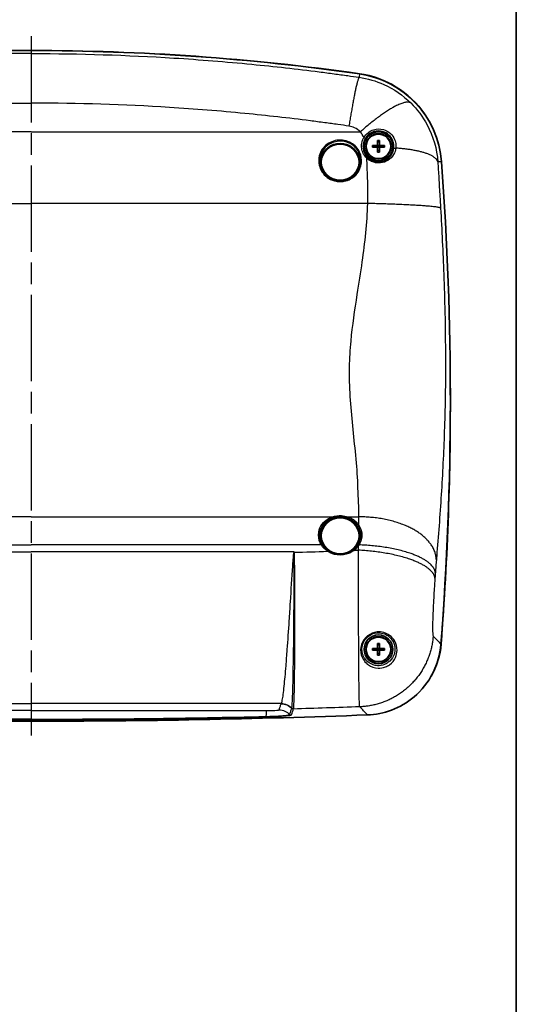
# Model space of a CAD drawing. Units: millimetres. Extents: x 22 to 3104, y 12 to 574.
# Drawn here: x 1337 to 1440, y 230 to 435 of the extents above; entities that cross this region are included whole.
import ezdxf

# ---------------------------------------------------------------- set-up
doc = ezdxf.new("R2010")
doc.units = ezdxf.units.MM
doc.header["$LTSCALE"] = 1.5
doc.linetypes.add('AM_ISO08W050', pattern=[18, 12, -1.5, 3, -1.5])
for name, color, linetype, lineweight in [('AM_7', 4, 'AM_ISO08W050', 25), ('Border (ISO)', 7, 'Continuous', 35), ('Visible (ISO)', 7, 'Continuous', 35), ('Visible Narrow (ISO)', 7, 'Continuous', 25)]:
    doc.layers.add(name, color=color, linetype=linetype, lineweight=lineweight)

# ---------------------------------------------------------------- blocks, each defined once
blk = doc.blocks.new('図面枠 tk図枠')
at = {"layer": 'Border (ISO)'}
blk.add_line((405.5, 289), (405.5, 8), dxfattribs=at)

msp = doc.modelspace()

# ---------------------------------------------------------------- linework, layer by layer
at = {"layer": 'AM_7'}
msp.add_line((1338.974, 431.808), (1338.974, 285.808), dxfattribs=at)
at = {"layer": 'Visible (ISO)'}
for p, q in [((1411.289, 408.993), (1411.289, 408.622)), ((1411.474, 408.808), (1411.289, 408.993)), ((1411.289, 408.993), (1411.66, 408.993)), ((1411.289, 408.622), (1411.474, 408.808)), ((1411.66, 408.622), (1411.289, 408.622)), ((1411.66, 408.993), (1411.474, 408.808)), ((1411.474, 408.808), (1411.66, 408.622)), ((1411.66, 408.622), (1411.66, 408.993)), ((1411.289, 303.993), (1411.289, 303.622)), ((1411.474, 303.808), (1411.289, 303.993)), ((1411.289, 303.993), (1411.66, 303.993)), ((1411.289, 303.622), (1411.474, 303.808)), ((1411.66, 303.622), (1411.289, 303.622)), ((1411.66, 303.993), (1411.474, 303.808)), ((1411.474, 303.808), (1411.66, 303.622)), ((1411.66, 303.622), (1411.66, 303.993))]:
    msp.add_line(p, q, dxfattribs=at)
for centre, radius in [((1411.474, 408.808), 3), ((1411.474, 408.808), 2.65), ((1411.474, 408.808), 2.563), ((1411.474, 303.808), 3), ((1411.474, 303.808), 2.65), ((1411.474, 303.808), 2.563)]:
    msp.add_circle(centre, radius, dxfattribs=at)
for centre, radius, start, end in [((1338.974, -55.06), 483.868, 90, 98.14489), ((1338.677, -55.06), 483.868, 89.96476, 98.10368), ((1339.272, -55.06), 483.868, 81.89632, 90.03524), ((1338.974, -55.06), 483.868, 81.85511, 90), ((1404.661, 404.176), 20, 34.52903, 81.89632), ((1404.694, 404.129), 20, 4.25623, 81.85511), ((758.771, 356.058), 667.709, 355.603057, 4.256229), ((758.773, 355.641), 667.709, 355.645978, 0.310067), ((1408.601, 306.164), 16, 330.11491, 355.64598), ((1338.974, 2159.887), 1871.079, 267.84957, 270), ((1338.974, 2159.887), 1871.079, 270, 272.15043), ((1340.269, 2159.886), 1871.079, 269.959568, 269.960339), ((1337.679, 2159.886), 1871.079, 270.039661, 270.040432)]:
    msp.add_arc(centre, radius, start, end, dxfattribs=at)
at = {"layer": 'Visible (ISO)', "extrusion": (0, 0, -1)}
for centre, major_axis, start_param, end_param in [((1403.474, 405.499), (4.1, 0), 1.9677796, 7.4569984), ((1403.474, 327.499), (-4.1, 0), 5.1193571, 10.5886501)]:
    msp.add_ellipse(centre, major_axis=major_axis, ratio=0.9510565, start_param=start_param, end_param=end_param, dxfattribs=at)
for centre in [(1403.474, 405.499), (1403.474, 327.499)]:
    msp.add_ellipse(centre, major_axis=(-3.95, 0), ratio=0.9510565, dxfattribs=at)
at = {"layer": 'Visible (ISO)'}
for points, knots in [([(1411.66, 410.051), (1411.596, 410.051), (1411.534, 410.052), (1411.474, 410.052), (1411.414, 410.052), (1411.352, 410.051), (1411.289, 410.051)], [-0.018032177, -0.018032177, -0.018032177, -0.018032177, 0, 0, 0, 0.018032177, 0.018032177, 0.018032177, 0.018032177]), ([(1411.289, 410.051), (1411.289, 409.937), (1411.289, 409.824), (1411.289, 409.468), (1411.289, 409.228), (1411.289, 408.993)], [-0.12033412, -0.12033412, -0.12033412, -0.12033412, -0.08807639, -0.08807639, -0.01845103, -0.01845103, -0.01845103, -0.01845103]), ([(1411.66, 408.993), (1411.66, 409.228), (1411.66, 409.468), (1411.66, 409.824), (1411.66, 409.937), (1411.66, 410.051)], [0.01845103, 0.01845103, 0.01845103, 0.01845103, 0.08807639, 0.08807639, 0.12033412, 0.12033412, 0.12033412, 0.12033412]), ([(1410.231, 408.993), (1410.231, 408.93), (1410.23, 408.868), (1410.23, 408.808), (1410.23, 408.748), (1410.231, 408.686), (1410.231, 408.622)], [-0.018032177, -0.018032177, -0.018032177, -0.018032177, 0, 0, 0, 0.018032177, 0.018032177, 0.018032177, 0.018032177]), ([(1411.289, 408.993), (1411.054, 408.993), (1410.814, 408.993), (1410.458, 408.993), (1410.345, 408.993), (1410.231, 408.993)], [0.01845103, 0.01845103, 0.01845103, 0.01845103, 0.08807639, 0.08807639, 0.12033412, 0.12033412, 0.12033412, 0.12033412]), ([(1410.231, 408.622), (1410.345, 408.622), (1410.458, 408.622), (1410.814, 408.622), (1411.054, 408.622), (1411.289, 408.622)], [-0.12033412, -0.12033412, -0.12033412, -0.12033412, -0.08807639, -0.08807639, -0.01845103, -0.01845103, -0.01845103, -0.01845103]), ([(1411.289, 408.622), (1411.289, 408.388), (1411.289, 408.148), (1411.289, 407.792), (1411.289, 407.678), (1411.289, 407.565)], [0.01845103, 0.01845103, 0.01845103, 0.01845103, 0.08807639, 0.08807639, 0.12033412, 0.12033412, 0.12033412, 0.12033412]), ([(1411.289, 407.565), (1411.352, 407.564), (1411.414, 407.564), (1411.474, 407.564), (1411.534, 407.564), (1411.596, 407.564), (1411.66, 407.565)], [-0.018032177, -0.018032177, -0.018032177, -0.018032177, 0, 0, 0, 0.018032177, 0.018032177, 0.018032177, 0.018032177]), ([(1412.717, 408.993), (1412.604, 408.993), (1412.49, 408.993), (1412.134, 408.993), (1411.894, 408.993), (1411.66, 408.993)], [-0.12033412, -0.12033412, -0.12033412, -0.12033412, -0.08807639, -0.08807639, -0.01845103, -0.01845103, -0.01845103, -0.01845103]), ([(1411.66, 407.565), (1411.66, 407.678), (1411.66, 407.792), (1411.66, 408.148), (1411.66, 408.388), (1411.66, 408.622)], [-0.12033412, -0.12033412, -0.12033412, -0.12033412, -0.08807639, -0.08807639, -0.01845103, -0.01845103, -0.01845103, -0.01845103]), ([(1411.66, 408.622), (1411.894, 408.622), (1412.134, 408.622), (1412.49, 408.622), (1412.604, 408.622), (1412.717, 408.622)], [0.01845103, 0.01845103, 0.01845103, 0.01845103, 0.08807639, 0.08807639, 0.12033412, 0.12033412, 0.12033412, 0.12033412]), ([(1412.717, 408.622), (1412.718, 408.686), (1412.718, 408.748), (1412.718, 408.808), (1412.718, 408.868), (1412.718, 408.93), (1412.717, 408.993)], [-0.018032177, -0.018032177, -0.018032177, -0.018032177, 0, 0, 0, 0.018032177, 0.018032177, 0.018032177, 0.018032177]), ([(1401.878, 401.907), (1402.081, 401.827), (1402.289, 401.762), (1402.714, 401.664), (1402.93, 401.632), (1403.365, 401.599), (1403.584, 401.599), (1404.018, 401.632), (1404.235, 401.664), (1404.659, 401.762), (1404.868, 401.827), (1405.07, 401.907)], [2.44291505, 2.44291505, 2.44291505, 2.44291505, 2.50639128, 2.50639128, 2.56986752, 2.56986752, 2.63334375, 2.63334375, 2.69681998, 2.69681998, 2.76029621, 2.76029621, 2.76029621, 2.76029621]), ([(1401.801, 323.937), (1402.013, 323.854), (1402.231, 323.786), (1402.676, 323.684), (1402.903, 323.649), (1403.359, 323.615), (1403.589, 323.615), (1404.045, 323.649), (1404.272, 323.684), (1404.717, 323.786), (1404.935, 323.854), (1405.147, 323.937)], [0.10181105, 0.10181105, 0.10181105, 0.10181105, 0.17347312, 0.17347312, 0.24513518, 0.24513518, 0.31679725, 0.31679725, 0.38845931, 0.38845931, 0.46012138, 0.46012138, 0.46012138, 0.46012138]), ([(1424.515, 304.867), (1424.353, 302.761), (1423.775, 300.707), (1421.851, 296.935), (1420.519, 295.256), (1417.499, 292.704), (1415.906, 291.771), (1412.585, 290.528), (1410.895, 290.19), (1409.183, 290.125)], [0, 0, 0, 0, 0.6338784, 0.6338784, 1.2704475, 1.2704475, 1.8202433, 1.8202433, 2.3341517, 2.3341517, 2.3341517, 2.3341517]), ([(1411.66, 305.051), (1411.596, 305.051), (1411.534, 305.052), (1411.474, 305.052), (1411.414, 305.052), (1411.352, 305.051), (1411.289, 305.051)], [-0.018032177, -0.018032177, -0.018032177, -0.018032177, 0, 0, 0, 0.018032177, 0.018032177, 0.018032177, 0.018032177]), ([(1411.289, 305.051), (1411.289, 304.937), (1411.289, 304.824), (1411.289, 304.468), (1411.289, 304.228), (1411.289, 303.993)], [-0.12033412, -0.12033412, -0.12033412, -0.12033412, -0.08807639, -0.08807639, -0.01845103, -0.01845103, -0.01845103, -0.01845103]), ([(1411.66, 303.993), (1411.66, 304.228), (1411.66, 304.468), (1411.66, 304.824), (1411.66, 304.937), (1411.66, 305.051)], [0.01845103, 0.01845103, 0.01845103, 0.01845103, 0.08807639, 0.08807639, 0.12033412, 0.12033412, 0.12033412, 0.12033412]), ([(1410.231, 303.993), (1410.231, 303.93), (1410.23, 303.868), (1410.23, 303.808), (1410.23, 303.748), (1410.231, 303.686), (1410.231, 303.622)], [-0.018032177, -0.018032177, -0.018032177, -0.018032177, 0, 0, 0, 0.018032177, 0.018032177, 0.018032177, 0.018032177]), ([(1411.289, 303.993), (1411.054, 303.993), (1410.814, 303.993), (1410.458, 303.993), (1410.345, 303.993), (1410.231, 303.993)], [0.01845103, 0.01845103, 0.01845103, 0.01845103, 0.08807639, 0.08807639, 0.12033412, 0.12033412, 0.12033412, 0.12033412]), ([(1410.231, 303.622), (1410.345, 303.622), (1410.458, 303.622), (1410.814, 303.622), (1411.054, 303.622), (1411.289, 303.622)], [-0.12033412, -0.12033412, -0.12033412, -0.12033412, -0.08807639, -0.08807639, -0.01845103, -0.01845103, -0.01845103, -0.01845103]), ([(1411.289, 303.622), (1411.289, 303.388), (1411.289, 303.148), (1411.289, 302.792), (1411.289, 302.678), (1411.289, 302.565)], [0.01845103, 0.01845103, 0.01845103, 0.01845103, 0.08807639, 0.08807639, 0.12033412, 0.12033412, 0.12033412, 0.12033412]), ([(1411.289, 302.565), (1411.352, 302.564), (1411.414, 302.564), (1411.474, 302.564), (1411.534, 302.564), (1411.596, 302.564), (1411.66, 302.565)], [-0.018032177, -0.018032177, -0.018032177, -0.018032177, 0, 0, 0, 0.018032177, 0.018032177, 0.018032177, 0.018032177]), ([(1412.717, 303.993), (1412.604, 303.993), (1412.49, 303.993), (1412.134, 303.993), (1411.894, 303.993), (1411.66, 303.993)], [-0.12033412, -0.12033412, -0.12033412, -0.12033412, -0.08807639, -0.08807639, -0.01845103, -0.01845103, -0.01845103, -0.01845103]), ([(1411.66, 302.565), (1411.66, 302.678), (1411.66, 302.792), (1411.66, 303.148), (1411.66, 303.388), (1411.66, 303.622)], [-0.12033412, -0.12033412, -0.12033412, -0.12033412, -0.08807639, -0.08807639, -0.01845103, -0.01845103, -0.01845103, -0.01845103]), ([(1411.66, 303.622), (1411.894, 303.622), (1412.134, 303.622), (1412.49, 303.622), (1412.604, 303.622), (1412.717, 303.622)], [0.01845103, 0.01845103, 0.01845103, 0.01845103, 0.08807639, 0.08807639, 0.12033412, 0.12033412, 0.12033412, 0.12033412]), ([(1412.717, 303.622), (1412.718, 303.686), (1412.718, 303.748), (1412.718, 303.808), (1412.718, 303.868), (1412.718, 303.93), (1412.717, 303.993)], [-0.018032177, -0.018032177, -0.018032177, -0.018032177, 0, 0, 0, 0.018032177, 0.018032177, 0.018032177, 0.018032177])]:
    msp.add_open_spline(points, degree=3, knots=knots, dxfattribs=at)
at = {"layer": 'Visible Narrow (ISO)'}
for p, q in [((1407.527, 423.927), (1407.427, 423.229)), ((1338.974, 411.829), (1270.246, 411.829)), ((1338.974, 411.829), (1407.702, 411.829)), ((1411.66, 409.664), (1411.289, 409.664)), ((1410.618, 408.993), (1410.618, 408.622)), ((1411.66, 407.952), (1411.289, 407.952)), ((1412.33, 408.993), (1412.33, 408.622)), ((1424.638, 405.613), (1423.872, 405.556)), ((1403.474, 401.603), (1403.474, 401.439)), ((1268.726, 396.881), (1338.974, 396.881)), ((1409.223, 396.881), (1338.974, 396.881)), ((1338.974, 331.469), (1276.097, 331.469)), ((1338.974, 331.469), (1401.851, 331.469)), ((1405.097, 331.469), (1407.394, 331.469)), ((1278.395, 325.614), (1338.974, 325.614)), ((1399.554, 325.614), (1338.974, 325.614)), ((1284.07, 324.141), (1338.974, 324.141)), ((1393.879, 324.141), (1338.974, 324.141)), ((1411.66, 304.664), (1411.289, 304.664)), ((1410.618, 303.993), (1410.618, 303.622)), ((1411.66, 302.952), (1411.289, 302.952)), ((1412.33, 303.993), (1412.33, 303.622)), ((1286.768, 292.496), (1338.974, 292.496)), ((1391.181, 292.496), (1338.974, 292.496))]:
    msp.add_line(p, q, dxfattribs=at)
at = {"layer": 'Visible Narrow (ISO)', "extrusion": (0, 0, -1)}
for centre, major_axis, ratio, start_param, end_param in [((1408.417, 410.565), (0.26, -0.15), 0.2576499, 4.5646274, 6.2741537), ((1414.965, 408.354), (-0.298, 0.038), 0.3400807, 0.0092798, 1.9536509), ((1409.036, 406.246), (0.207, 0.217), 0.1683522, 4.886978, 6.2743323), ((1401.851, 331.368), (-0.063, 0.19), 0.1812034, 1.0719589, 2.55076), ((1405.097, 331.368), (0.063, 0.19), 0.1812034, 3.7324253, 5.2112264), ((1407.392, 329.652), (-0.168, -0.109), 0.3857499, 0.4649416, 1.8171687), ((1399.554, 325.552), (0.17, 0.105), 0.2663397, 4.8756852, 6.1550247), ((1403.474, 327.808), (-4.549, 0), 0.9510565, 5.3304403, 5.751381), ((1403.474, 327.764), (4.357, 0), 0.9510565, 2.1888476, 2.6097883), ((1403.474, 327.764), (4.357, 0), 0.9510565, 0.5513112, 0.8802757), ((1403.474, 327.808), (-4.549, 0), 0.9510565, 3.6929038, 4.0218683), ((1407.349, 325.48), (-0.168, 0.109), 0.2632326, 0.1228777, 1.4022172), ((1407.394, 325.551), (-0.17, 0.105), 0.2675613, 0.1281105, 1.4097992), ((1393.853, 324.992), (2.838, -0.974), 0.2910944, 1.4625307, 1.4712245), ((1393.881, 323.942), (-0.4, -0.011), 0.3089047, 1.5712878, 1.5795547), ((1393.881, 323.942), (0.4, 0.012), 0.3088821, 4.7136538, 4.7219875), ((1400.838, 324.22), (0.112, 0.166), 0.1790593, 4.9712595, 6.2505991), ((1406.372, 324.411), (-0.124, 0.157), 0.1968249, 0.0460214, 1.325361), ((1414.729, 305.644), (-0.262, -0.146), 0.6358062, 4.4839684, 6.271879), ((1391.161, 289.463), (2.839, -0.969), 0.9984703, 4.3839541, 5.2120747), ((1391.181, 289.5), (2.4, -1.8), 0.9978605, 4.0697167, 4.8943123), ((1388.103, 288.048), (0.003, 3), 0.0173158, 5.3420367, 6.2308176), ((1388.057, 290.051), (0.011, -0.4), 0.0025686, 0.0523601, 0.9409474), ((1390.723, 288.181), (2.839, -0.969), 0.9984704, 4.3841019, 5.2173759), ((1393.239, 290.462), (0.38, -0.125), 0.9984512, 1.2246889, 2.0869378), ((1393.665, 291.757), (0.38, -0.125), 0.9984509, 1.2244779, 2.0818208), ((1393.665, 291.757), (-0.38, 0.125), 0.9984499, 4.36515, 5.2224925), ((1393.675, 291.8), (0.393, -0.072), 0.9967683, 1.3602448, 2.2135505)]:
    msp.add_ellipse(centre, major_axis=major_axis, ratio=ratio, start_param=start_param, end_param=end_param, dxfattribs=at)
at = {"layer": 'Visible Narrow (ISO)'}
for points, knots in [([(1338.974, 428.185), (1338.891, 428.185), (1338.807, 428.185), (1328.866, 428.18), (1319.009, 427.867), (1303.748, 426.909), (1298.339, 426.476), (1288.206, 425.489), (1283.515, 424.962), (1277.799, 424.232), (1276.769, 424.098), (1274.785, 423.831), (1273.833, 423.7), (1272.098, 423.457), (1271.314, 423.345), (1270.521, 423.229)], [21.4410536, 21.4410536, 21.4410536, 21.4410536, 21.4653452, 21.4653452, 24.3306033, 24.3306033, 25.9112259, 25.9112259, 27.2870706, 27.2870706, 27.5884391, 27.5884391, 27.868054, 27.868054, 28.0995984, 28.0995984, 28.0995984, 28.0995984]), ([(1338.974, 428.185), (1339.058, 428.185), (1339.141, 428.185), (1349.082, 428.18), (1358.94, 427.867), (1374.2, 426.909), (1379.61, 426.476), (1389.743, 425.489), (1394.434, 424.962), (1400.15, 424.232), (1401.179, 424.098), (1403.163, 423.831), (1404.116, 423.7), (1405.85, 423.457), (1406.634, 423.345), (1407.427, 423.229)], [21.4410536, 21.4410536, 21.4410536, 21.4410536, 21.4653452, 21.4653452, 24.3306033, 24.3306033, 25.9112259, 25.9112259, 27.2870706, 27.2870706, 27.5884391, 27.5884391, 27.868054, 27.868054, 28.0995984, 28.0995984, 28.0995984, 28.0995984]), ([(1407.427, 423.229), (1409.217, 422.972), (1410.96, 422.463), (1414.686, 420.783), (1416.588, 419.47), (1418.196, 417.884)], [28.09959838, 28.09959838, 28.09959838, 28.09959838, 28.22077898, 28.22077898, 28.37566705, 28.37566705, 28.37566705, 28.37566705]), ([(1272.643, 413.036), (1273.412, 413.148), (1274.172, 413.257), (1275.852, 413.493), (1276.775, 413.62), (1278.698, 413.878), (1279.695, 414.009), (1285.234, 414.716), (1289.779, 415.227), (1299.598, 416.184), (1304.84, 416.603), (1319.628, 417.533), (1329.179, 417.835), (1338.812, 417.841), (1338.893, 417.841), (1338.974, 417.841)], [-28.0995984, -28.0995984, -28.0995984, -28.0995984, -27.868054, -27.868054, -27.5884391, -27.5884391, -27.2870706, -27.2870706, -25.9112259, -25.9112259, -24.3306033, -24.3306033, -21.4653452, -21.4653452, -21.4410536, -21.4410536, -21.4410536, -21.4410536]), ([(1405.305, 413.036), (1404.537, 413.148), (1403.777, 413.257), (1402.096, 413.493), (1401.173, 413.62), (1399.251, 413.878), (1398.253, 414.009), (1392.715, 414.716), (1388.169, 415.227), (1378.35, 416.184), (1373.108, 416.603), (1358.321, 417.533), (1348.769, 417.835), (1339.136, 417.841), (1339.055, 417.841), (1338.974, 417.841)], [-28.0995984, -28.0995984, -28.0995984, -28.0995984, -27.868054, -27.868054, -27.5884391, -27.5884391, -27.2870706, -27.2870706, -25.9112259, -25.9112259, -24.3306033, -24.3306033, -21.4653452, -21.4653452, -21.4410536, -21.4410536, -21.4410536, -21.4410536]), ([(1418.196, 417.884), (1419.565, 416.532), (1420.724, 414.981), (1422.909, 410.914), (1423.679, 408.265), (1423.872, 405.556)], [28.37566705, 28.37566705, 28.37566705, 28.37566705, 28.5076084, 28.5076084, 28.69437986, 28.69437986, 28.69437986, 28.69437986]), ([(1407.702, 411.829), (1407.347, 412.186), (1406.925, 412.482), (1406.095, 412.863), (1405.705, 412.978), (1405.305, 413.036)], [-28.37566705, -28.37566705, -28.37566705, -28.37566705, -28.22077898, -28.22077898, -28.09959838, -28.09959838, -28.09959838, -28.09959838]), ([(1408.417, 410.653), (1408.87, 411.422), (1409.615, 412.015), (1411.116, 412.484), (1411.827, 412.502), (1413.044, 412.167), (1413.562, 411.881), (1414.358, 411.139), (1414.655, 410.708), (1414.995, 409.885), (1415.082, 409.508), (1415.125, 408.898), (1415.117, 408.663), (1415.088, 408.434)], [-0.99222963, -0.99222963, -0.99222963, -0.99222963, -0.71920142, -0.71920142, -0.51161258, -0.51161258, -0.34137368, -0.34137368, -0.18965204, -0.18965204, -0.07294309, -0.07294309, 0, 0, 0, 0]), ([(1414.667, 408.393), (1414.694, 408.6), (1414.7, 408.812), (1414.661, 409.363), (1414.583, 409.704), (1414.276, 410.448), (1414.009, 410.837), (1413.293, 411.508), (1412.827, 411.768), (1411.734, 412.074), (1411.095, 412.061), (1409.747, 411.643), (1409.08, 411.112), (1408.677, 410.415)], [0, 0, 0, 0, 0.07294309, 0.07294309, 0.18965204, 0.18965204, 0.34137368, 0.34137368, 0.51161258, 0.51161258, 0.71920142, 0.71920142, 0.99222963, 0.99222963, 0.99222963, 0.99222963]), ([(1403.474, 401.439), (1403.206, 401.439), (1402.937, 401.463), (1401.58, 401.707), (1400.571, 402.321), (1399.275, 404.005), (1398.951, 405.036), (1399.062, 407.071), (1399.509, 408.064), (1400.917, 409.477), (1401.834, 409.929), (1403.824, 410.217), (1404.899, 410.015), (1406.546, 409.066), (1407.166, 408.404), (1407.884, 406.903), (1408.016, 406.083), (1407.818, 404.52), (1407.507, 403.779), (1406.656, 402.69), (1406.187, 402.291), (1405.248, 401.774), (1404.804, 401.613), (1404.059, 401.467), (1403.766, 401.439), (1403.474, 401.439)], [-2.6016064, -2.6016064, -2.6016064, -2.6016064, -2.5268341, -2.5268341, -2.217879, -2.217879, -1.928684, -1.928684, -1.6357689, -1.6357689, -1.3634326, -1.3634326, -1.0755784, -1.0755784, -0.8291561, -0.8291561, -0.6003736, -0.6003736, -0.3805184, -0.3805184, -0.2113991, -0.2113991, -0.0813074, -0.0813074, 0, 0, 0, 0]), ([(1405.07, 401.907), (1405.238, 401.973), (1405.402, 402.05), (1406.068, 402.416), (1406.517, 402.797), (1407.332, 403.836), (1407.631, 404.544), (1407.822, 406.037), (1407.697, 406.822), (1407.01, 408.257), (1406.417, 408.89), (1404.839, 409.798), (1403.81, 409.991), (1401.903, 409.715), (1401.025, 409.283), (1399.677, 407.932), (1399.25, 406.983), (1399.145, 405.037), (1399.457, 404.052), (1400.524, 402.669), (1401.163, 402.194), (1401.879, 401.909)], [0.1586898, 0.1586898, 0.1586898, 0.1586898, 0.2113991, 0.2113991, 0.3805184, 0.3805184, 0.6003736, 0.6003736, 0.8291561, 0.8291561, 1.0755784, 1.0755784, 1.3634326, 1.3634326, 1.6357689, 1.6357689, 1.928684, 1.928684, 2.217879, 2.217879, 2.4429151, 2.4429151, 2.4429151, 2.4429151]), ([(1409.036, 406.318), (1408.729, 406.613), (1408.477, 406.962), (1408.134, 407.674), (1408.028, 408.03), (1407.977, 408.392), (1407.927, 408.755), (1407.933, 409.124), (1408.065, 409.893), (1408.208, 410.291), (1408.417, 410.653)], [-0.48558713, -0.48558713, -0.48558713, -0.48558713, -0.35618598, -0.35618598, -0.24279357, -0.24279357, -0.24279357, -0.12940115, -0.12940115, 0, 0, 0, 0]), ([(1408.677, 410.415), (1408.486, 410.085), (1408.355, 409.723), (1408.234, 409.021), (1408.228, 408.685), (1408.274, 408.354), (1408.32, 408.024), (1408.418, 407.699), (1408.731, 407.05), (1408.962, 406.732), (1409.243, 406.463)], [0, 0, 0, 0, 0.12940115, 0.12940115, 0.24279357, 0.24279357, 0.24279357, 0.35618598, 0.35618598, 0.48558713, 0.48558713, 0.48558713, 0.48558713]), ([(1415.088, 408.434), (1415.027, 407.964), (1414.871, 407.518), (1414.346, 406.617), (1413.929, 406.188), (1412.973, 405.603), (1412.454, 405.42), (1411.452, 405.313), (1410.98, 405.35), (1410.187, 405.573), (1409.857, 405.721), (1409.371, 406.032), (1409.196, 406.168), (1409.036, 406.318)], [-0.81605948, -0.81605948, -0.81605948, -0.81605948, -0.66535553, -0.66535553, -0.47490605, -0.47490605, -0.30859309, -0.30859309, -0.1714406, -0.1714406, -0.06593869, -0.06593869, 0, 0, 0, 0]), ([(1409.243, 406.463), (1409.386, 406.326), (1409.543, 406.202), (1409.979, 405.918), (1410.276, 405.783), (1410.987, 405.58), (1411.41, 405.546), (1412.309, 405.643), (1412.774, 405.81), (1413.631, 406.344), (1414.004, 406.735), (1414.474, 407.557), (1414.613, 407.964), (1414.667, 408.393)], [0, 0, 0, 0, 0.06593869, 0.06593869, 0.1714406, 0.1714406, 0.30859309, 0.30859309, 0.47490605, 0.47490605, 0.66535553, 0.66535553, 0.81605948, 0.81605948, 0.81605948, 0.81605948]), ([(1409.223, 396.881), (1409.239, 397.856), (1409.246, 398.828), (1409.233, 401.37), (1409.196, 402.935), (1409.123, 404.487), (1409.094, 405.099), (1409.065, 405.709), (1409.036, 406.318)], [-29.65381442, -29.65381442, -29.65381442, -29.65381442, -29.41459764, -29.41459764, -29.02641731, -29.02641731, -29.02641731, -28.87333875, -28.87333875, -28.87333875, -28.87333875]), ([(1423.872, 405.556), (1423.937, 404.466), (1424.002, 403.37), (1424.066, 402.266), (1424.141, 400.976), (1424.217, 399.67), (1424.34, 397.55), (1424.387, 396.739), (1424.433, 395.928)], [28.69437986, 28.69437986, 28.69437986, 28.69437986, 29.02641731, 29.02641731, 29.02641731, 29.41459764, 29.41459764, 29.65381442, 29.65381442, 29.65381442, 29.65381442]), ([(1407.394, 331.469), (1407.393, 331.712), (1407.391, 331.957), (1407.387, 332.201), (1407.359, 334.185), (1407.243, 336.182), (1407.167, 338.201), (1407.09, 340.23), (1406.928, 342.267), (1406.538, 346.359), (1406.31, 348.415), (1405.691, 354.505), (1405.35, 358.601), (1405.43, 362.764), (1405.465, 364.558), (1405.581, 366.36), (1406.058, 371.407), (1406.541, 374.652), (1407.403, 380.176), (1407.769, 382.445), (1408.667, 388.705), (1409.127, 392.756), (1409.223, 396.881)], [-37.4173645, -37.4173645, -37.4173645, -37.4173645, -37.3243925, -37.3243925, -37.3243925, -36.569049, -36.569049, -36.569049, -35.8098139, -35.8098139, -35.0505732, -35.0505732, -33.5782728, -33.5782728, -33.5782728, -32.9438371, -32.9438371, -31.8038676, -31.8038676, -31.0163333, -31.0163333, -29.6538144, -29.6538144, -29.6538144, -29.6538144]), ([(1424.433, 395.928), (1424.698, 391.307), (1424.922, 386.706), (1425.191, 379.46), (1425.272, 376.806), (1425.42, 370.305), (1425.465, 366.452), (1425.456, 360.517), (1425.438, 358.41), (1425.403, 356.344), (1425.322, 351.552), (1425.158, 347.016), (1424.832, 340.459), (1424.707, 338.276), (1424.435, 333.943), (1424.288, 331.793), (1424.13, 329.624), (1423.973, 327.467), (1423.804, 325.373), (1423.626, 323.261), (1423.604, 323.002), (1423.581, 322.741), (1423.559, 322.481)], [29.6538144, 29.6538144, 29.6538144, 29.6538144, 31.0163333, 31.0163333, 31.8038676, 31.8038676, 32.9438371, 32.9438371, 33.5782728, 33.5782728, 33.5782728, 35.0505732, 35.0505732, 35.8098139, 35.8098139, 36.569049, 36.569049, 36.569049, 37.3243925, 37.3243925, 37.3243925, 37.4173645, 37.4173645, 37.4173645, 37.4173645]), ([(1399.554, 325.614), (1399.37, 325.913), (1399.225, 326.231), (1398.898, 327.296), (1398.896, 328.08), (1399.283, 329.344), (1399.579, 329.851), (1400.281, 330.609), (1400.645, 330.892), (1401.303, 331.257), (1401.572, 331.375), (1401.851, 331.469)], [-0.77192657, -0.77192657, -0.77192657, -0.77192657, -0.66339649, -0.66339649, -0.42046256, -0.42046256, -0.23359031, -0.23359031, -0.08984243, -0.08984243, 0, 0, 0, 0]), ([(1401.923, 331.217), (1401.655, 331.128), (1401.398, 331.017), (1400.769, 330.672), (1400.42, 330.405), (1399.747, 329.688), (1399.462, 329.207), (1399.09, 328.008), (1399.091, 327.262), (1399.404, 326.25), (1399.543, 325.946), (1399.719, 325.662)], [0, 0, 0, 0, 0.08984243, 0.08984243, 0.23359031, 0.23359031, 0.42046256, 0.42046256, 0.66339649, 0.66339649, 0.77192657, 0.77192657, 0.77192657, 0.77192657]), ([(1401.851, 331.469), (1402.46, 331.671), (1403.12, 331.758), (1404.224, 331.695), (1404.673, 331.61), (1405.097, 331.469)], [-0.33210029, -0.33210029, -0.33210029, -0.33210029, -0.13640474, -0.13640474, 0, 0, 0, 0]), ([(1405.026, 331.217), (1404.62, 331.351), (1404.191, 331.432), (1403.135, 331.492), (1402.505, 331.409), (1401.923, 331.217)], [0, 0, 0, 0, 0.13640474, 0.13640474, 0.33210029, 0.33210029, 0.33210029, 0.33210029]), ([(1407.223, 329.583), (1407.1, 329.771), (1406.958, 329.95), (1406.643, 330.28), (1406.469, 330.433), (1406.283, 330.571), (1406.096, 330.709), (1405.896, 330.833), (1405.475, 331.049), (1405.254, 331.141), (1405.026, 331.217)], [0, 0, 0, 0, 0.07674567, 0.07674567, 0.15349133, 0.15349133, 0.15349133, 0.230237, 0.230237, 0.30698267, 0.30698267, 0.30698267, 0.30698267]), ([(1405.097, 331.469), (1405.336, 331.389), (1405.567, 331.291), (1406.007, 331.062), (1406.216, 330.931), (1406.411, 330.785), (1406.606, 330.639), (1406.787, 330.477), (1407.115, 330.128), (1407.263, 329.94), (1407.392, 329.741)], [-0.30698267, -0.30698267, -0.30698267, -0.30698267, -0.230237, -0.230237, -0.15349133, -0.15349133, -0.15349133, -0.07674567, -0.07674567, 0, 0, 0, 0]), ([(1407.229, 325.661), (1407.432, 325.99), (1407.585, 326.344), (1407.84, 327.313), (1407.842, 327.947), (1407.59, 328.909), (1407.434, 329.262), (1407.223, 329.583)], [0, 0, 0, 0, 0.12568287, 0.12568287, 0.33437711, 0.33437711, 0.46481101, 0.46481101, 0.46481101, 0.46481101]), ([(1407.392, 329.741), (1407.614, 329.403), (1407.779, 329.03), (1408.044, 328.016), (1408.041, 327.35), (1407.771, 326.33), (1407.61, 325.958), (1407.395, 325.613)], [-0.46481101, -0.46481101, -0.46481101, -0.46481101, -0.33437711, -0.33437711, -0.12568287, -0.12568287, 0, 0, 0, 0]), ([(1407.186, 325.593), (1407.193, 325.604), (1407.2, 325.616), (1407.215, 325.638), (1407.222, 325.65), (1407.229, 325.661)], [0, 0, 0, 0, 0.0043553992, 0.0043553992, 0.0087107985, 0.0087107985, 0.0087107985, 0.0087107985]), ([(1407.302, 324.506), (1407.321, 324.851), (1407.337, 325.196), (1407.349, 325.541), (1407.349, 325.541), (1407.349, 325.541), (1407.349, 325.542)], [-37.83200886, -37.83200886, -37.83200886, -37.83200886, -37.7230957, -37.7230957, -37.7230957, -37.72301063, -37.72301063, -37.72301063, -37.72301063]), ([(1407.395, 325.613), (1407.387, 325.601), (1407.38, 325.589), (1407.364, 325.565), (1407.357, 325.553), (1407.349, 325.542)], [-0.0087107985, -0.0087107985, -0.0087107985, -0.0087107985, -0.0043553992, -0.0043553992, 0, 0, 0, 0]), ([(1391.181, 292.496), (1391.25, 292.578), (1391.324, 292.813), (1391.525, 293.821), (1391.656, 294.816), (1391.858, 296.744), (1391.92, 297.397), (1392.048, 298.818), (1392.113, 299.585), (1392.263, 301.44), (1392.349, 302.574), (1392.572, 305.649), (1392.71, 307.67), (1392.933, 311.064), (1393.018, 312.387), (1393.263, 316.216), (1393.416, 318.736), (1393.613, 321.614), (1393.643, 322.043), (1393.696, 322.74), (1393.718, 323.01), (1393.758, 323.447), (1393.775, 323.616), (1393.81, 323.882), (1393.817, 323.981), (1393.853, 324.073)], [-4.9569703, -4.9569703, -4.9569703, -4.9569703, -4.4286953, -4.4286953, -3.5834555, -3.5834555, -3.2130965, -3.2130965, -2.8427431, -2.8427431, -2.3674034, -2.3674034, -1.627567, -1.627567, -1.1776292, -1.1776292, -0.3367853, -0.3367853, -0.1883634, -0.1883634, -0.0941817, -0.0941817, -0.0345227, -0.0345227, 0, 0, 0, 0]), ([(1393.382, 291.529), (1393.41, 291.651), (1393.439, 291.93), (1393.512, 293.052), (1393.557, 294.134), (1393.646, 297.209), (1393.69, 299.322), (1393.768, 304.304), (1393.801, 307.202), (1393.851, 313.495), (1393.866, 316.909), (1393.873, 320.874), (1393.873, 321.524), (1393.874, 322.488), (1393.874, 322.807), (1393.875, 323.44), (1393.872, 323.754), (1393.877, 324.065)], [0, 0, 0, 0, 0.4792038, 0.4792038, 1.2459299, 1.2459299, 2.1363402, 2.1363402, 3.0654374, 3.0654374, 4.0546245, 4.0546245, 4.2500715, 4.2500715, 4.3473839, 4.3473839, 4.4441012, 4.4441012, 4.4441012, 4.4441012]), ([(1393.881, 324.065), (1393.89, 323.754), (1393.891, 323.44), (1393.898, 322.808), (1393.901, 322.489), (1393.91, 321.524), (1393.915, 320.874), (1393.945, 316.91), (1393.957, 313.495), (1393.957, 307.192), (1393.947, 304.287), (1393.91, 299.282), (1393.883, 297.156), (1393.823, 294.053), (1393.79, 292.957), (1393.733, 291.816), (1393.711, 291.529), (1393.687, 291.401)], [-4.4441012, -4.4441012, -4.4441012, -4.4441012, -4.3473839, -4.3473839, -4.2500715, -4.2500715, -4.0546245, -4.0546245, -3.0654374, -3.0654374, -2.1363402, -2.1363402, -1.2459299, -1.2459299, -0.4792038, -0.4792038, 0, 0, 0, 0]), ([(1393.853, 324.073), (1393.856, 324.082), (1393.859, 324.09), (1393.868, 324.112), (1393.873, 324.126), (1393.879, 324.141)], [2.5702770403, 2.5702770403, 2.5702770403, 2.5702770403, 2.5733563847, 2.5733563847, 2.578640606, 2.578640606, 2.578640606, 2.578640606]), ([(1393.877, 324.066), (1393.878, 324.072), (1393.878, 324.078), (1393.878, 324.091), (1393.878, 324.097), (1393.878, 324.103), (1393.878, 324.109), (1393.878, 324.116), (1393.878, 324.128), (1393.879, 324.134), (1393.879, 324.141)], [-0.0078405458, -0.0078405458, -0.0078405458, -0.0078405458, -0.0058712688, -0.0058712688, -0.0039019917, -0.0039019917, -0.0039019917, -0.0019327147, -0.0019327147, 0.0000365623, 0.0000365623, 0.0000365623, 0.0000365623]), ([(1393.877, 324.065), (1393.877, 324.065), (1393.877, 324.065), (1393.877, 324.065), (1393.877, 324.066), (1393.877, 324.066)], [0.000000000009, 0.000000000009, 0.000000000009, 0.000000000009, 0.000028139766, 0.000028139766, 0.000056279522, 0.000056279522, 0.000056279522, 0.000056279522]), ([(1393.879, 324.141), (1393.879, 324.134), (1393.879, 324.128), (1393.879, 324.116), (1393.88, 324.109), (1393.88, 324.103), (1393.88, 324.097), (1393.88, 324.091), (1393.88, 324.078), (1393.881, 324.072), (1393.881, 324.066)], [-0.0000365623, -0.0000365623, -0.0000365623, -0.0000365623, 0.0019327147, 0.0019327147, 0.0039019917, 0.0039019917, 0.0039019917, 0.0058712688, 0.0058712688, 0.0078405458, 0.0078405458, 0.0078405458, 0.0078405458]), ([(1393.881, 324.066), (1393.881, 324.066), (1393.881, 324.066), (1393.881, 324.065), (1393.881, 324.065), (1393.881, 324.065)], [-0.000056279522, -0.000056279522, -0.000056279522, -0.000056279522, -0.000028139766, -0.000028139766, -0.000000000009, -0.000000000009, -0.000000000009, -0.000000000009]), ([(1406.372, 324.473), (1405.9, 324.1), (1405.349, 323.818), (1403.952, 323.423), (1403.076, 323.416), (1401.753, 323.768), (1401.269, 323.989), (1400.838, 324.282)], [-0.59488511, -0.59488511, -0.59488511, -0.59488511, -0.41151552, -0.41151552, -0.1582752, -0.1582752, 0, 0, 0, 0]), ([(1407.55, 291.808), (1407.545, 291.832), (1407.54, 291.87), (1407.502, 292.238), (1407.472, 293.076), (1407.42, 295.702), (1407.398, 297.5), (1407.363, 301.607), (1407.35, 303.847), (1407.332, 308.102), (1407.326, 310.039), (1407.317, 313.866), (1407.314, 315.743), (1407.31, 319.052), (1407.31, 320.491), (1407.31, 321.9), (1407.31, 322.78), (1407.307, 323.65), (1407.302, 324.506)], [-39.4826748, -39.4826748, -39.4826748, -39.4826748, -39.4318994, -39.4318994, -39.1149361, -39.1149361, -38.7950546, -38.7950546, -38.5070757, -38.5070757, -38.2883743, -38.2883743, -38.0855452, -38.0855452, -37.9295228, -37.9295228, -37.9295228, -37.8320089, -37.8320089, -37.8320089, -37.8320089]), ([(1423.559, 322.481), (1423.523, 322.063), (1423.488, 321.627), (1423.417, 320.726), (1423.381, 320.261), (1423.346, 319.784)], [37.41736455, 37.41736455, 37.41736455, 37.41736455, 37.56638148, 37.56638148, 37.71539775, 37.71539775, 37.71539775, 37.71539775]), ([(1423.264, 318.661), (1423.24, 318.347), (1423.218, 318.026), (1423.195, 317.701), (1423.16, 317.18), (1423.125, 316.648), (1423.049, 315.424), (1423.009, 314.731), (1422.934, 313.316), (1422.899, 312.6), (1422.832, 311.028), (1422.803, 310.201), (1422.77, 308.684), (1422.768, 308.021), (1422.797, 307.053), (1422.828, 306.745), (1422.882, 306.611), (1422.89, 306.597), (1422.898, 306.588)], [37.8320089, 37.8320089, 37.8320089, 37.8320089, 37.9295228, 37.9295228, 37.9295228, 38.0855452, 38.0855452, 38.2883743, 38.2883743, 38.5070757, 38.5070757, 38.7950546, 38.7950546, 39.1149361, 39.1149361, 39.4318994, 39.4318994, 39.4826748, 39.4826748, 39.4826748, 39.4826748]), ([(1423.346, 319.784), (1423.346, 319.774), (1423.345, 319.765), (1423.343, 319.745), (1423.343, 319.735), (1423.342, 319.725), (1423.342, 319.723), (1423.342, 319.72), (1423.341, 319.715), (1423.341, 319.713), (1423.341, 319.71), (1423.315, 319.362), (1423.29, 319.012), (1423.264, 318.661)], [37.71539775, 37.71539775, 37.71539775, 37.71539775, 37.7184831, 37.7184831, 37.72156845, 37.72156845, 37.72156845, 37.72233208, 37.72233208, 37.7230957, 37.7230957, 37.7230957, 37.83200886, 37.83200886, 37.83200886, 37.83200886]), ([(1414.879, 305.514), (1415.203, 304.936), (1415.375, 304.278), (1415.343, 303.108), (1415.241, 302.617), (1414.768, 301.564), (1414.332, 301.008), (1413.506, 300.418), (1413.221, 300.265), (1412.416, 299.953), (1411.882, 299.874), (1410.636, 299.928), (1409.956, 300.172), (1408.661, 301.052), (1408.129, 301.791), (1407.688, 303.331), (1407.685, 304.101), (1408.148, 305.512), (1408.576, 306.159), (1409.757, 307.087), (1410.481, 307.372), (1412.188, 307.533), (1413.112, 307.224), (1414.254, 306.399), (1414.617, 305.982), (1414.879, 305.514)], [0, 0, 0, 0, 0.2340257, 0.2340257, 0.3910912, 0.3910912, 0.5792463, 0.5792463, 0.6662641, 0.6662641, 0.8167501, 0.8167501, 1.0367554, 1.0367554, 1.3269036, 1.3269036, 1.5647196, 1.5647196, 1.7781056, 1.7781056, 1.9773651, 1.9773651, 2.2573474, 2.2573474, 2.4464464, 2.4464464, 2.4464464, 2.4464464]), ([(1414.468, 305.497), (1414.232, 305.922), (1413.905, 306.302), (1412.875, 307.055), (1412.04, 307.337), (1410.499, 307.191), (1409.845, 306.932), (1408.779, 306.088), (1408.392, 305.5), (1407.974, 304.217), (1407.977, 303.517), (1408.375, 302.118), (1408.856, 301.446), (1410.025, 300.646), (1410.638, 300.425), (1411.762, 300.374), (1412.244, 300.446), (1412.97, 300.728), (1413.227, 300.866), (1413.972, 301.401), (1414.365, 301.905), (1414.793, 302.861), (1414.885, 303.307), (1414.915, 304.371), (1414.76, 304.97), (1414.468, 305.497)], [-2.4464464, -2.4464464, -2.4464464, -2.4464464, -2.2573474, -2.2573474, -1.9773651, -1.9773651, -1.7781056, -1.7781056, -1.5647196, -1.5647196, -1.3269036, -1.3269036, -1.0367554, -1.0367554, -0.8167501, -0.8167501, -0.6662641, -0.6662641, -0.5792463, -0.5792463, -0.3910912, -0.3910912, -0.2340257, -0.2340257, 0, 0, 0, 0]), ([(1422.898, 306.588), (1423.173, 306.296), (1423.448, 306.003), (1423.987, 305.43), (1424.251, 305.149), (1424.515, 304.867)], [39.4826748, 39.4826748, 39.4826748, 39.4826748, 41.1802366, 41.1802366, 42.814206, 42.814206, 42.814206, 42.814206]), ([(1390.723, 291.177), (1390.796, 291.39), (1390.869, 291.604), (1391.015, 292.032), (1391.088, 292.245), (1391.161, 292.459)], [-2.4505547, -2.4505547, -2.4505547, -2.4505547, -1.2250656, -1.2250656, 0, 0, 0, 0]), ([(1338.974, 291.061), (1336.472, 291.061), (1333.969, 291.061), (1323.13, 291.06), (1314.793, 291.058), (1300.919, 291.053), (1295.382, 291.049), (1289.845, 291.044)], [-5.7527073, -5.7527073, -5.7527073, -5.7527073, -5.001997, -5.001997, -2.5009985, -2.5009985, -0.8397873, -0.8397873, -0.8397873, -0.8397873]), ([(1338.974, 291.061), (1341.477, 291.061), (1343.979, 291.061), (1354.818, 291.06), (1363.155, 291.058), (1377.029, 291.053), (1382.567, 291.049), (1388.103, 291.044)], [-5.7527073, -5.7527073, -5.7527073, -5.7527073, -5.001997, -5.001997, -2.5009985, -2.5009985, -0.8397873, -0.8397873, -0.8397873, -0.8397873]), ([(1388.063, 289.815), (1388.551, 289.827), (1389.039, 289.843), (1390.25, 289.894), (1390.939, 289.933), (1392.116, 290.025), (1392.569, 290.079), (1392.884, 290.151), (1392.937, 290.173), (1392.943, 290.193)], [-0.80696855, -0.80696855, -0.80696855, -0.80696855, -0.65123193, -0.65123193, -0.40205336, -0.40205336, -0.12262529, -0.12262529, 0, 0, 0, 0]), ([(1393.251, 290.062), (1393.244, 290.041), (1393.188, 290.018), (1392.854, 289.94), (1392.374, 289.882), (1391.124, 289.782), (1390.393, 289.739), (1389.106, 289.683), (1388.587, 289.665), (1388.068, 289.651)], [0, 0, 0, 0, 0.12262529, 0.12262529, 0.40205336, 0.40205336, 0.65123193, 0.65123193, 0.80696855, 0.80696855, 0.80696855, 0.80696855]), ([(1388.103, 291.044), (1388.359, 291.044), (1388.616, 291.046), (1389.235, 291.055), (1389.58, 291.065), (1390.184, 291.094), (1390.428, 291.113), (1390.667, 291.147), (1390.718, 291.162), (1390.723, 291.177)], [-0.40768461, -0.40768461, -0.40768461, -0.40768461, -0.33086455, -0.33086455, -0.21501263, -0.21501263, -0.08868942, -0.08868942, -0.00496627, -0.00496627, -0.00496627, -0.00496627]), ([(1392.943, 290.193), (1393.015, 290.409), (1393.086, 290.624), (1393.228, 291.056), (1393.299, 291.271), (1393.37, 291.487)], [0, 0, 0, 0, 1.2252766, 1.2252766, 2.4505532, 2.4505532, 2.4505532, 2.4505532]), ([(1393.677, 291.358), (1393.606, 291.142), (1393.535, 290.926), (1393.393, 290.494), (1393.322, 290.278), (1393.251, 290.062)], [-2.4505532, -2.4505532, -2.4505532, -2.4505532, -1.2252766, -1.2252766, 0, 0, 0, 0]), ([(1393.37, 291.487), (1393.371, 291.49), (1393.372, 291.493), (1393.374, 291.499), (1393.375, 291.503), (1393.376, 291.506), (1393.377, 291.51), (1393.378, 291.513), (1393.38, 291.521), (1393.381, 291.525), (1393.382, 291.529)], [0, 0, 0, 0, 0.016162065, 0.016162065, 0.03232413, 0.03232413, 0.03232413, 0.048486195, 0.048486195, 0.064648261, 0.064648261, 0.064648261, 0.064648261]), ([(1393.37, 291.487), (1393.37, 291.487), (1393.37, 291.487), (1393.37, 291.487), (1393.37, 291.487), (1393.37, 291.487)], [0, 0, 0, 0, 0.00008555549, 0.00008555549, 0.00017111097, 0.00017111097, 0.00017111097, 0.00017111097]), ([(1393.687, 291.401), (1393.686, 291.397), (1393.686, 291.392), (1393.684, 291.385), (1393.683, 291.381), (1393.682, 291.377), (1393.681, 291.374), (1393.68, 291.37), (1393.679, 291.364), (1393.678, 291.361), (1393.677, 291.358)], [-0.064648261, -0.064648261, -0.064648261, -0.064648261, -0.048486195, -0.048486195, -0.03232413, -0.03232413, -0.03232413, -0.016162065, -0.016162065, 0, 0, 0, 0]), ([(1393.677, 291.358), (1393.677, 291.358), (1393.677, 291.358), (1393.677, 291.358), (1393.677, 291.358), (1393.677, 291.358)], [-0.00017111097, -0.00017111097, -0.00017111097, -0.00017111097, -0.00008555549, -0.00008555549, 0, 0, 0, 0]), ([(1409.183, 290.125), (1408.917, 290.4), (1408.65, 290.675), (1408.106, 291.236), (1407.828, 291.522), (1407.55, 291.808)], [-42.814206, -42.814206, -42.814206, -42.814206, -41.1802366, -41.1802366, -39.4826748, -39.4826748, -39.4826748, -39.4826748])]:
    msp.add_open_spline(points, degree=3, knots=knots, dxfattribs=at)
for points, weights in [([(1407.427, 423.229), (1407.081, 422.939), (1406.279, 419.087), (1405.305, 413.036)], [1, 0.882120917775, 0.882120917775, 1]), ([(1418.196, 417.884), (1416.825, 418.73), (1412.779, 416.396), (1407.702, 411.829)], [1, 0.864579227486, 0.864579227486, 1]), ([(1423.872, 405.556), (1423.484, 407.008), (1420.352, 408.093), (1415.088, 408.434)], [1, 0.873036471689, 0.836130002812, 0.889280593369]), ([(1424.433, 395.928), (1423.963, 396.313), (1417.758, 396.702), (1409.223, 396.881)], [1, 0.81716793886, 0.81716793886, 1]), ([(1423.559, 322.481), (1423.422, 327.78), (1416.754, 331.487), (1407.394, 331.469)], [1, 0.808141145075, 0.808141145075, 1]), ([(1423.346, 319.784), (1423.068, 322.928), (1416.528, 325.319), (1407.395, 325.613)], [1, 0.812506551127, 0.812146031293, 0.998918440498]), ([(1423.264, 318.661), (1422.979, 321.651), (1416.428, 324.049), (1407.302, 324.506)], [1, 0.812252372898, 0.812252372898, 1]), ([(1422.898, 306.588), (1422.243, 298.073), (1416.085, 292.142), (1407.55, 291.808)], [1, 0.830715650031, 0.830715650031, 1])]:
    msp.add_rational_spline(points, weights, degree=3, dxfattribs=at)
for points in [[(1408.417, 410.653), (1408.226, 411.082), (1407.985, 411.479), (1407.702, 411.829)], [(1407.392, 329.741), (1407.394, 330.326), (1407.395, 330.902), (1407.394, 331.469)], [(1393.881, 324.065), (1396.2, 324.133), (1398.519, 324.205), (1400.838, 324.282)], [(1400.949, 324.386), (1401.214, 324.207), (1401.501, 324.056), (1401.801, 323.937)], [(1405.147, 323.937), (1405.544, 324.095), (1405.918, 324.308), (1406.25, 324.569)], [(1406.372, 324.473), (1406.682, 324.484), (1406.992, 324.495), (1407.302, 324.506)], [(1391.161, 292.459), (1391.165, 292.471), (1391.172, 292.483), (1391.181, 292.496)], [(1338.974, 289.246), (1322.61, 289.246), (1306.246, 289.436), (1289.886, 289.815)], [(1338.974, 289.246), (1355.338, 289.246), (1371.702, 289.436), (1388.063, 289.815)], [(1407.55, 291.808), (1402.926, 291.641), (1398.302, 291.491), (1393.677, 291.358)], [(1289.881, 289.651), (1306.241, 289.22), (1322.608, 289.004), (1338.974, 289.004)], [(1388.068, 289.651), (1371.707, 289.22), (1355.341, 289.004), (1338.974, 289.004)]]:
    msp.add_open_spline(points, degree=3, dxfattribs=at)

# ---------------------------------------------------------------- block references
at = {"xscale": 2, "yscale": 2, "zscale": 2}
msp.add_blockref('図面枠 tk図枠', (629.25, -4), dxfattribs=at)

doc.saveas('drawing.dxf')
